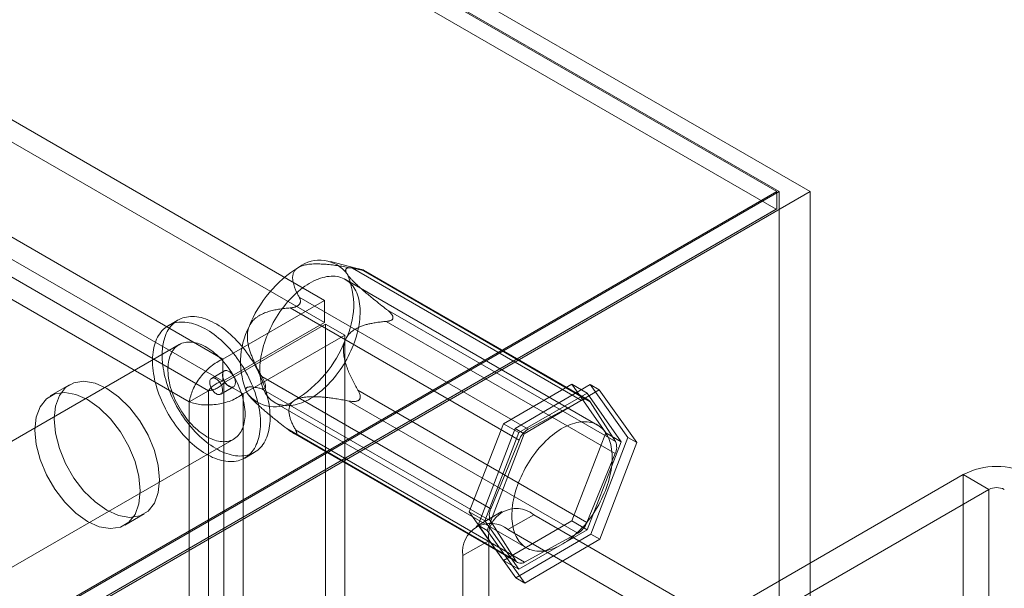
# Model space of a CAD drawing. Units: millimetres. Extents: x 63 to 4420, y 73 to 3183.
# Drawn here: x 4113 to 4194, y 2495 to 2542 of the extents above; entities that cross this region are included whole.
import ezdxf

# ---------------------------------------------------------------- set-up
doc = ezdxf.new("R2010")
doc.units = ezdxf.units.MM
doc.header["$LTSCALE"] = 2

msp = doc.modelspace()

# ---------------------------------------------------------------- linework, layer by layer
at = {"color": 7, "linetype": 'Continuous', "lineweight": 18}
for p, q in [((4177.831, 2527.902), (3753.567, 2772.824)), ((3753.567, 2771.355), (4175.285, 2527.902)), ((3753.567, 2771.232), (4175.073, 2527.902)), ((4175.029, 2526.458), (3753.611, 2769.737)), ((4137.769, 2518.939), (3791.083, 2719.077)), ((4137.769, 2517.102), (3791.083, 2717.24)), ((3782.704, 2714.24), (4129.39, 2514.102)), ((3782.704, 2712.402), (4129.39, 2512.265)), ((4128.192, 2511.487), (3782.629, 2710.976)), ((4126.601, 2510.568), (3781.038, 2710.058)), ((4175.073, 2527.902), (3937.061, 2390.5)), ((4175.285, 2527.902), (3937.167, 2390.439)), ((3938.44, 2389.704), (4177.831, 2527.902)), ((4175.073, 2527.902), (4175.073, 2526.483)), ((4175.285, 1793.015), (4175.285, 2527.902)), ((4177.831, 1793.015), (4177.831, 2527.902)), ((4175.073, 2526.483), (3937.061, 2389.081)), ((4175.029, 2526.458), (3938.29, 2389.791)), ((4175.073, 2526.483), (4175.029, 2526.458)), ((4140.887, 2521.464), (4138.25, 2522.15)), ((4158.974, 2510.683), (4140.089, 2521.585)), ((4140.809, 2521.484), (4159.695, 2510.582)), ((4140.909, 2521.436), (4140.968, 2521.428)), ((4159.546, 2510.727), (4141.009, 2521.428)), ((4160.285, 2508.658), (4139.496, 2520.659)), ((4137.769, 2518.939), (4129.39, 2514.102)), ((4135.682, 2519.208), (4154.567, 2508.306)), ((4137.769, 2517.102), (4137.769, 2518.939)), ((4153.819, 2507.412), (4134.934, 2518.314)), ((4135.654, 2518.561), (4135.715, 2518.634)), ((4161.773, 2507.291), (4142.888, 2518.193)), ((4125.679, 2517.309), (4124.883, 2516.849)), ((4137.769, 2517.102), (4129.39, 2512.265)), ((4142.86, 2517.198), (4161.745, 2506.296)), ((4143.417, 2517.549), (4143.415, 2517.468)), ((4129.465, 2512.135), (4137.844, 2516.972)), ((4137.844, 1847.174), (4137.844, 2516.972)), ((4137.844, 2516.972), (4139.435, 2516.054)), ((4131.056, 2511.217), (4139.435, 2516.054)), ((4139.435, 1846.255), (4139.435, 2516.054)), ((4125.783, 2515.291), (4104.57, 2503.044)), ((4129.39, 2512.265), (4129.39, 2514.102)), ((4129.514, 2513.114), (4128.453, 2512.502)), ((4132.605, 2512.647), (4151.49, 2501.745)), ((4116.738, 2511.974), (4115.147, 2511.056)), ((4126.601, 2510.568), (4128.192, 2511.487)), ((4128.192, 1842.985), (4128.192, 2511.487)), ((4129.203, 2511.203), (4130.264, 2511.815)), ((4129.465, 2512.135), (4131.056, 2511.217)), ((4129.465, 2512.135), (4129.465, 1842.337)), ((4151.463, 2500.749), (4132.577, 2511.651)), ((4132.907, 2511.8), (4132.909, 2511.881)), ((4159.416, 2500.628), (4140.531, 2511.53)), ((4152.528, 2508.763), (4158.162, 2512.015)), ((4153.487, 2508.372), (4159.671, 2511.994)), ((4160.414, 2511.565), (4154.229, 2507.943)), ((4158.162, 2512.015), (4160.979, 2508.007)), ((4158.162, 2512.015), (4159.435, 2511.28)), ((4159.671, 2511.994), (4162.802, 2507.642)), ((4159.671, 2511.994), (4160.414, 2511.565)), ((4163.545, 2507.213), (4160.414, 2511.565)), ((4131.056, 2511.217), (4131.056, 1841.418)), ((4131.733, 2510.86), (4131.895, 2510.695)), ((4139.783, 2510.636), (4158.668, 2499.734)), ((4140.671, 2510.787), (4140.609, 2510.714)), ((4159.435, 2511.28), (4153.801, 2508.028)), ((4154.567, 2508.306), (4158.974, 2510.683)), ((4162.252, 2507.272), (4159.435, 2511.28)), ((4126.601, 1842.066), (4126.601, 2510.568)), ((4133.646, 2510.526), (4154.435, 2498.525)), ((4159.695, 2510.582), (4161.773, 2507.291)), ((4134.656, 2508.361), (4153.541, 2497.459)), ((4154.261, 2497.357), (4135.376, 2508.259)), ((4149.711, 2501.503), (4152.528, 2508.763)), ((4150.433, 2500.398), (4153.487, 2508.372)), ((4152.528, 2508.763), (4153.801, 2508.028)), ((4153.487, 2508.372), (4154.229, 2507.943)), ((4109.07, 2495.25), (4130.283, 2507.496)), ((4135.152, 2508.014), (4153.689, 2497.313)), ((4135.415, 2507.913), (4135.357, 2507.921)), ((4153.801, 2508.028), (4150.984, 2500.768)), ((4154.229, 2507.943), (4151.175, 2499.97)), ((4151.49, 2501.745), (4153.819, 2507.412)), ((4160.979, 2508.007), (4158.162, 2500.747)), ((4162.802, 2507.642), (4159.749, 2499.668)), ((4160.979, 2508.007), (4162.252, 2507.272)), ((4162.802, 2507.642), (4163.545, 2507.213)), ((4159.435, 2500.012), (4162.252, 2507.272)), ((4160.491, 2499.24), (4163.545, 2507.213)), ((4131.183, 2505.937), (4131.978, 2506.396)), ((4161.745, 2506.296), (4159.416, 2500.628)), ((4170.406, 2492.996), (4190.453, 2504.568)), ((4190.453, 2453.126), (4190.453, 2504.568)), ((4192.574, 2503.344), (4190.453, 2504.568)), ((4172.528, 2491.771), (4192.574, 2503.344)), ((4192.574, 2503.344), (4192.574, 2451.901)), ((4121.297, 2500.403), (4122.888, 2501.322)), ((4152.528, 2497.495), (4149.711, 2501.503)), ((4149.711, 2501.503), (4150.984, 2500.768)), ((4152.402, 2501.519), (4150.281, 2500.295)), ((4155.027, 2501.259), (4152.905, 2500.035)), ((4180.907, 2486.319), (4155.027, 2501.259)), ((4150.433, 2500.398), (4151.175, 2499.97)), ((4153.564, 2496.046), (4150.433, 2500.398)), ((4150.984, 2500.768), (4153.801, 2496.76)), ((4153.541, 2497.459), (4151.463, 2500.749)), ((4158.162, 2500.747), (4152.528, 2497.495)), ((4158.162, 2500.747), (4159.435, 2500.012)), ((4151.175, 2499.97), (4154.306, 2495.618)), ((4178.785, 2485.095), (4152.905, 2500.035)), ((4159.749, 2499.668), (4153.564, 2496.046)), ((4153.801, 2496.76), (4159.435, 2500.012)), ((4158.668, 2499.734), (4154.261, 2497.357)), ((4154.306, 2495.618), (4160.491, 2499.24)), ((4159.749, 2499.668), (4160.491, 2499.24)), ((4149.193, 2497.891), (4151.314, 2499.116)), ((4151.314, 2499.116), (4151.314, 2483.193)), ((4149.193, 2497.891), (4149.193, 2481.969)), ((4152.528, 2497.495), (4153.801, 2496.76)), ((4153.564, 2496.046), (4154.306, 2495.618))]:
    msp.add_line(p, q, dxfattribs=at)
at = {"color": 7, "linetype": 'Continuous', "lineweight": 18, "flags": 128}
for points in [[(4132.955, 2511.185), (4132.869, 2511.325), (4132.79, 2511.473), (4132.718, 2511.63), (4132.655, 2511.794), (4132.599, 2511.967), (4132.551, 2512.146), (4132.511, 2512.333), (4132.48, 2512.526), (4132.457, 2512.725), (4132.442, 2512.93), (4132.435, 2513.14), (4132.437, 2513.356), (4132.447, 2513.575), (4132.465, 2513.799), (4132.491, 2514.027), (4132.526, 2514.257), (4132.569, 2514.491), (4132.62, 2514.726), (4132.679, 2514.964), (4132.746, 2515.202), (4132.82, 2515.442), (4132.902, 2515.681), (4132.992, 2515.921), (4133.088, 2516.159), (4133.192, 2516.397), (4133.303, 2516.633), (4133.42, 2516.867), (4133.543, 2517.099), (4133.672, 2517.327), (4133.808, 2517.552), (4133.949, 2517.773), (4134.095, 2517.989), (4134.246, 2518.201), (4134.402, 2518.407), (4134.562, 2518.608), (4134.726, 2518.803), (4134.894, 2518.991), (4135.065, 2519.173), (4135.24, 2519.347), (4135.417, 2519.513), (4135.596, 2519.672), (4135.778, 2519.823), (4135.961, 2519.965), (4136.145, 2520.098), (4136.33, 2520.222), (4136.515, 2520.337), (4136.701, 2520.442), (4136.886, 2520.537), (4137.071, 2520.623), (4137.255, 2520.698), (4137.437, 2520.764), (4137.618, 2520.818), (4137.796, 2520.862), (4137.972, 2520.896), (4138.145, 2520.919), (4138.315, 2520.931), (4138.482, 2520.932), (4138.645, 2520.923), (4138.803, 2520.903), (4138.957, 2520.872), (4139.106, 2520.831), (4139.25, 2520.779), (4139.389, 2520.716), (4139.522, 2520.644), (4139.649, 2520.561), (4139.77, 2520.468), (4139.885, 2520.365), (4139.992, 2520.253), (4140.093, 2520.131), (4140.187, 2520), (4140.274, 2519.861), (4140.353, 2519.712), (4140.424, 2519.556), (4140.488, 2519.391), (4140.543, 2519.219), (4140.591, 2519.039), (4140.631, 2518.853), (4140.662, 2518.66), (4140.686, 2518.46), (4140.701, 2518.255), (4140.707, 2518.045), (4140.706, 2517.83), (4140.696, 2517.61), (4140.677, 2517.386), (4140.651, 2517.159), (4140.616, 2516.928), (4140.573, 2516.695), (4140.522, 2516.459), (4140.463, 2516.222), (4140.397, 2515.983), (4140.322, 2515.744), (4140.24, 2515.504), (4140.151, 2515.265), (4140.054, 2515.026), (4139.95, 2514.788), (4139.84, 2514.552), (4139.723, 2514.318), (4139.599, 2514.087), (4139.47, 2513.859), (4139.335, 2513.634), (4139.194, 2513.413), (4139.048, 2513.196), (4138.897, 2512.984), (4138.741, 2512.778), (4138.58, 2512.577), (4138.416, 2512.383), (4138.248, 2512.194), (4138.077, 2512.013), (4137.903, 2511.839), (4137.726, 2511.672), (4137.546, 2511.513), (4137.365, 2511.363), (4137.182, 2511.221), (4136.998, 2511.088), (4136.813, 2510.963), (4136.627, 2510.849), (4136.442, 2510.743), (4136.256, 2510.648), (4136.071, 2510.562), (4135.888, 2510.487), (4135.705, 2510.422), (4135.525, 2510.367), (4135.346, 2510.323), (4135.17, 2510.289), (4134.997, 2510.267), (4134.827, 2510.254), (4134.66, 2510.253), (4134.498, 2510.262), (4134.339, 2510.282), (4134.185, 2510.313), (4134.036, 2510.355), (4133.892, 2510.407), (4133.753, 2510.469), (4133.62, 2510.542), (4133.493, 2510.625), (4133.372, 2510.718), (4133.258, 2510.82), (4133.15, 2510.933), (4133.049, 2511.054), (4132.955, 2511.185)], [(4130.42, 2514.359), (4130.258, 2514.566), (4130.092, 2514.766), (4129.923, 2514.961), (4129.75, 2515.149), (4129.574, 2515.331), (4129.395, 2515.505), (4129.214, 2515.672), (4129.03, 2515.831), (4128.845, 2515.982), (4128.658, 2516.125), (4128.471, 2516.26), (4128.282, 2516.386), (4128.093, 2516.502), (4127.904, 2516.61), (4127.715, 2516.708), (4127.527, 2516.796), (4127.339, 2516.875), (4127.153, 2516.944), (4126.969, 2517.003), (4126.786, 2517.052), (4126.606, 2517.09), (4126.428, 2517.119), (4126.253, 2517.137), (4126.081, 2517.144), (4125.913, 2517.142), (4125.749, 2517.128), (4125.588, 2517.105), (4125.433, 2517.071), (4125.281, 2517.027), (4125.135, 2516.973), (4124.994, 2516.909), (4124.859, 2516.835), (4124.729, 2516.751), (4124.605, 2516.658), (4124.487, 2516.555), (4124.376, 2516.442), (4124.271, 2516.321), (4124.174, 2516.191), (4124.083, 2516.052), (4123.999, 2515.904), (4123.922, 2515.749), (4123.853, 2515.586), (4123.791, 2515.415), (4123.737, 2515.237), (4123.691, 2515.051), (4123.653, 2514.86), (4123.622, 2514.662), (4123.6, 2514.458), (4123.585, 2514.249), (4123.579, 2514.034), (4123.58, 2513.815), (4123.589, 2513.592), (4123.607, 2513.364), (4123.632, 2513.133), (4123.666, 2512.899), (4123.707, 2512.662), (4123.756, 2512.423), (4123.813, 2512.182), (4123.877, 2511.939), (4123.949, 2511.696), (4124.028, 2511.452), (4124.115, 2511.207), (4124.208, 2510.964), (4124.309, 2510.721), (4124.416, 2510.479), (4124.529, 2510.239), (4124.649, 2510.001), (4124.775, 2509.765), (4124.907, 2509.532), (4125.045, 2509.303), (4125.188, 2509.078), (4125.336, 2508.856), (4125.489, 2508.639), (4125.646, 2508.428), (4125.808, 2508.221), (4125.974, 2508.02), (4126.143, 2507.826), (4126.316, 2507.638), (4126.492, 2507.456), (4126.671, 2507.282), (4126.852, 2507.115), (4127.036, 2506.955), (4127.221, 2506.804), (4127.407, 2506.661), (4127.595, 2506.527), (4127.784, 2506.401), (4127.973, 2506.284), (4128.162, 2506.177), (4128.351, 2506.079), (4128.539, 2505.99), (4128.726, 2505.912), (4128.912, 2505.843), (4129.097, 2505.784), (4129.28, 2505.735), (4129.46, 2505.696), (4129.638, 2505.668), (4129.813, 2505.65), (4129.984, 2505.642), (4130.153, 2505.645), (4130.317, 2505.658), (4130.477, 2505.682), (4130.633, 2505.715), (4130.784, 2505.759), (4130.931, 2505.813), (4131.072, 2505.877), (4131.207, 2505.952), (4131.337, 2506.035), (4131.461, 2506.129), (4131.578, 2506.232), (4131.69, 2506.344), (4131.794, 2506.466), (4131.892, 2506.596), (4131.983, 2506.735), (4132.067, 2506.882), (4132.144, 2507.038), (4132.213, 2507.201), (4132.274, 2507.372), (4132.328, 2507.55), (4132.375, 2507.735), (4132.413, 2507.927), (4132.444, 2508.125), (4132.466, 2508.329), (4132.481, 2508.538), (4132.487, 2508.752), (4132.486, 2508.972), (4132.476, 2509.195), (4132.459, 2509.423), (4132.433, 2509.654), (4132.4, 2509.888), (4132.359, 2510.125), (4132.31, 2510.364), (4132.253, 2510.605), (4132.189, 2510.848), (4132.117, 2511.091), (4132.037, 2511.335), (4131.951, 2511.579), (4131.858, 2511.823), (4131.757, 2512.066), (4131.65, 2512.308), (4131.536, 2512.548), (4131.416, 2512.786), (4131.29, 2513.022), (4131.159, 2513.254), (4131.021, 2513.484), (4130.878, 2513.709), (4130.73, 2513.93), (4130.577, 2514.147), (4130.42, 2514.359)], [(4131.215, 2514.818), (4131.053, 2515.025), (4130.888, 2515.225), (4130.718, 2515.42), (4130.545, 2515.608), (4130.369, 2515.79), (4130.19, 2515.964), (4130.009, 2516.131), (4129.826, 2516.29), (4129.641, 2516.442), (4129.454, 2516.585), (4129.266, 2516.719), (4129.078, 2516.845), (4128.889, 2516.962), (4128.7, 2517.069), (4128.511, 2517.167), (4128.322, 2517.256), (4128.135, 2517.334), (4127.949, 2517.403), (4127.764, 2517.462), (4127.582, 2517.511), (4127.401, 2517.55), (4127.223, 2517.578), (4127.049, 2517.596), (4126.877, 2517.603), (4126.709, 2517.601), (4126.544, 2517.588), (4126.384, 2517.564), (4126.228, 2517.531), (4126.077, 2517.487), (4125.931, 2517.433), (4125.79, 2517.368), (4125.654, 2517.294), (4125.524, 2517.21), (4125.401, 2517.117), (4125.283, 2517.014), (4125.172, 2516.902), (4125.067, 2516.78), (4124.969, 2516.65), (4124.878, 2516.511), (4124.794, 2516.364), (4124.718, 2516.208), (4124.649, 2516.045), (4124.587, 2515.874), (4124.533, 2515.696), (4124.487, 2515.511), (4124.448, 2515.319), (4124.418, 2515.121), (4124.395, 2514.917), (4124.381, 2514.708), (4124.374, 2514.494), (4124.375, 2514.274), (4124.385, 2514.051), (4124.402, 2513.823), (4124.428, 2513.592), (4124.461, 2513.358), (4124.503, 2513.121), (4124.552, 2512.882), (4124.608, 2512.641), (4124.673, 2512.398), (4124.745, 2512.155), (4124.824, 2511.911), (4124.91, 2511.667), (4125.004, 2511.423), (4125.104, 2511.18), (4125.211, 2510.938), (4125.325, 2510.698), (4125.445, 2510.46), (4125.571, 2510.224), (4125.703, 2509.992), (4125.84, 2509.762), (4125.983, 2509.537), (4126.131, 2509.315), (4126.284, 2509.099), (4126.442, 2508.887), (4126.603, 2508.68), (4126.769, 2508.48), (4126.939, 2508.285), (4127.112, 2508.097), (4127.288, 2507.915), (4127.466, 2507.741), (4127.648, 2507.574), (4127.831, 2507.415), (4128.016, 2507.263), (4128.203, 2507.12), (4128.391, 2506.986), (4128.579, 2506.86), (4128.768, 2506.744), (4128.957, 2506.636), (4129.146, 2506.538), (4129.334, 2506.45), (4129.522, 2506.371), (4129.708, 2506.302), (4129.892, 2506.243), (4130.075, 2506.194), (4130.255, 2506.156), (4130.433, 2506.127), (4130.608, 2506.109), (4130.78, 2506.102), (4130.948, 2506.104), (4131.113, 2506.117), (4131.273, 2506.141), (4131.429, 2506.175), (4131.58, 2506.218), (4131.726, 2506.273), (4131.867, 2506.337), (4132.003, 2506.411), (4132.132, 2506.495), (4132.256, 2506.588), (4132.374, 2506.691), (4132.485, 2506.804), (4132.59, 2506.925), (4132.688, 2507.055), (4132.779, 2507.194), (4132.863, 2507.342), (4132.939, 2507.497), (4133.008, 2507.66), (4133.07, 2507.831), (4133.124, 2508.009), (4133.17, 2508.194), (4133.208, 2508.386), (4133.239, 2508.584), (4133.262, 2508.788), (4133.276, 2508.997), (4133.283, 2509.212), (4133.281, 2509.431), (4133.272, 2509.654), (4133.254, 2509.882), (4133.229, 2510.113), (4133.195, 2510.347), (4133.154, 2510.584), (4133.105, 2510.823), (4133.048, 2511.064), (4132.984, 2511.307), (4132.912, 2511.55), (4132.833, 2511.794), (4132.746, 2512.039), (4132.653, 2512.282), (4132.553, 2512.525), (4132.446, 2512.767), (4132.332, 2513.007), (4132.212, 2513.245), (4132.086, 2513.481), (4131.954, 2513.714), (4131.817, 2513.943), (4131.674, 2514.168), (4131.526, 2514.39), (4131.373, 2514.606), (4131.215, 2514.818)], [(4129.738, 2513.512), (4129.601, 2513.686), (4129.459, 2513.854), (4129.315, 2514.016), (4129.167, 2514.172), (4129.016, 2514.32), (4128.863, 2514.462), (4128.707, 2514.595), (4128.55, 2514.72), (4128.392, 2514.837), (4128.233, 2514.945), (4128.073, 2515.045), (4127.913, 2515.134), (4127.753, 2515.215), (4127.594, 2515.286), (4127.436, 2515.347), (4127.28, 2515.398), (4127.126, 2515.439), (4126.974, 2515.47), (4126.824, 2515.49), (4126.678, 2515.5), (4126.535, 2515.5), (4126.396, 2515.489), (4126.261, 2515.468), (4126.13, 2515.437), (4126.004, 2515.395), (4125.884, 2515.344), (4125.769, 2515.282), (4125.659, 2515.211), (4125.556, 2515.13), (4125.459, 2515.039), (4125.368, 2514.939), (4125.284, 2514.831), (4125.207, 2514.713), (4125.137, 2514.588), (4125.074, 2514.454), (4125.019, 2514.312), (4124.972, 2514.163), (4124.932, 2514.007), (4124.9, 2513.845), (4124.876, 2513.676), (4124.86, 2513.502), (4124.852, 2513.322), (4124.852, 2513.137), (4124.86, 2512.948), (4124.876, 2512.755), (4124.9, 2512.559), (4124.932, 2512.359), (4124.972, 2512.157), (4125.019, 2511.954), (4125.074, 2511.748), (4125.137, 2511.542), (4125.207, 2511.336), (4125.284, 2511.13), (4125.368, 2510.924), (4125.459, 2510.719), (4125.556, 2510.517), (4125.659, 2510.316), (4125.769, 2510.118), (4125.884, 2509.924), (4126.005, 2509.733), (4126.131, 2509.546), (4126.261, 2509.364), (4126.396, 2509.187), (4126.535, 2509.016), (4126.678, 2508.851), (4126.825, 2508.692), (4126.974, 2508.54), (4127.126, 2508.395), (4127.281, 2508.257), (4127.437, 2508.128), (4127.595, 2508.007), (4127.754, 2507.894), (4127.913, 2507.791), (4128.073, 2507.696), (4128.233, 2507.611), (4128.392, 2507.535), (4128.551, 2507.469), (4128.708, 2507.413), (4128.863, 2507.367), (4129.016, 2507.331), (4129.167, 2507.305), (4129.315, 2507.29), (4129.46, 2507.285), (4129.601, 2507.291), (4129.738, 2507.307), (4129.871, 2507.333), (4129.999, 2507.369), (4130.122, 2507.416), (4130.24, 2507.473), (4130.353, 2507.539), (4130.459, 2507.615), (4130.559, 2507.701), (4130.653, 2507.796), (4130.741, 2507.901), (4130.821, 2508.014), (4130.895, 2508.135), (4130.961, 2508.265), (4131.02, 2508.403), (4131.071, 2508.548), (4131.115, 2508.701), (4131.151, 2508.86), (4131.179, 2509.025), (4131.199, 2509.197), (4131.211, 2509.374), (4131.215, 2509.557), (4131.211, 2509.744), (4131.199, 2509.935), (4131.179, 2510.129), (4131.151, 2510.327), (4131.115, 2510.528), (4131.071, 2510.731), (4131.02, 2510.936), (4130.961, 2511.141), (4130.895, 2511.348), (4130.821, 2511.554), (4130.741, 2511.76), (4130.653, 2511.965), (4130.559, 2512.169), (4130.459, 2512.371), (4130.352, 2512.57), (4130.24, 2512.766), (4130.122, 2512.959), (4129.999, 2513.148), (4129.871, 2513.332), (4129.738, 2513.512)], [(4129.605, 2512.112), (4129.552, 2512.187), (4129.504, 2512.266), (4129.462, 2512.348), (4129.427, 2512.431), (4129.398, 2512.516), (4129.377, 2512.599), (4129.364, 2512.681), (4129.359, 2512.759), (4129.362, 2512.833), (4129.372, 2512.901), (4129.391, 2512.962), (4129.417, 2513.016), (4129.45, 2513.062), (4129.49, 2513.099), (4129.536, 2513.126), (4129.587, 2513.143), (4129.643, 2513.149), (4129.703, 2513.146), (4129.765, 2513.132), (4129.83, 2513.108), (4129.895, 2513.074), (4129.96, 2513.031), (4130.024, 2512.979), (4130.086, 2512.92), (4130.145, 2512.853), (4130.2, 2512.781), (4130.251, 2512.704), (4130.296, 2512.623), (4130.334, 2512.54), (4130.366, 2512.456), (4130.391, 2512.372), (4130.408, 2512.29), (4130.418, 2512.21), (4130.419, 2512.133), (4130.412, 2512.062), (4130.398, 2511.997), (4130.375, 2511.939), (4130.345, 2511.889), (4130.309, 2511.848), (4130.266, 2511.816), (4130.217, 2511.794), (4130.163, 2511.782), (4130.105, 2511.781), (4130.044, 2511.79), (4129.981, 2511.809), (4129.916, 2511.838), (4129.851, 2511.876), (4129.786, 2511.924), (4129.723, 2511.979), (4129.662, 2512.042), (4129.605, 2512.112)], [(4124.161, 2504.138), (4124.052, 2503.083), (4123.731, 2502.207), (4123.213, 2501.554), (4122.524, 2501.157), (4121.7, 2501.034), (4120.78, 2501.194), (4119.813, 2501.626), (4118.845, 2502.311), (4117.926, 2503.213), (4117.101, 2504.287), (4116.413, 2505.48), (4115.895, 2506.731), (4115.573, 2507.978), (4115.464, 2509.158), (4115.573, 2510.213), (4115.895, 2511.089), (4116.413, 2511.742), (4117.101, 2512.139), (4117.926, 2512.262), (4118.845, 2512.102), (4119.813, 2511.67), (4120.78, 2510.985), (4121.7, 2510.083), (4122.524, 2509.009), (4123.213, 2507.816), (4123.731, 2506.565), (4124.052, 2505.318), (4124.161, 2504.138)], [(4129.113, 2512.206), (4129.165, 2512.131), (4129.213, 2512.052), (4129.255, 2511.97), (4129.291, 2511.886), (4129.319, 2511.802), (4129.34, 2511.718), (4129.353, 2511.637), (4129.359, 2511.559), (4129.356, 2511.485), (4129.345, 2511.417), (4129.327, 2511.355), (4129.3, 2511.301), (4129.267, 2511.255), (4129.227, 2511.219), (4129.181, 2511.192), (4129.13, 2511.175), (4129.074, 2511.168), (4129.014, 2511.172), (4128.952, 2511.186), (4128.888, 2511.21), (4128.823, 2511.244), (4128.757, 2511.287), (4128.693, 2511.338), (4128.631, 2511.398), (4128.572, 2511.464), (4128.517, 2511.536), (4128.467, 2511.613), (4128.422, 2511.694), (4128.383, 2511.777), (4128.351, 2511.861), (4128.326, 2511.945), (4128.309, 2512.028), (4128.3, 2512.108), (4128.299, 2512.184), (4128.305, 2512.255), (4128.32, 2512.32), (4128.342, 2512.378), (4128.372, 2512.428), (4128.409, 2512.469), (4128.452, 2512.501), (4128.5, 2512.523), (4128.554, 2512.535), (4128.612, 2512.537), (4128.673, 2512.528), (4128.737, 2512.509), (4128.802, 2512.48), (4128.867, 2512.441), (4128.932, 2512.394), (4128.995, 2512.338), (4129.055, 2512.275), (4129.113, 2512.206)], [(4113.873, 2508.24), (4113.982, 2509.294), (4114.304, 2510.17), (4114.822, 2510.823), (4115.51, 2511.221), (4116.335, 2511.343), (4117.254, 2511.184), (4118.222, 2510.751), (4119.189, 2510.067), (4120.109, 2509.165), (4120.933, 2508.09), (4121.622, 2506.898), (4122.14, 2505.647), (4122.461, 2504.399), (4122.57, 2503.219), (4122.461, 2502.165), (4122.14, 2501.289), (4121.622, 2500.636), (4120.933, 2500.238), (4120.109, 2500.116), (4119.189, 2500.275), (4118.222, 2500.708), (4117.254, 2501.392), (4116.335, 2502.294), (4115.51, 2503.369), (4114.822, 2504.561), (4114.304, 2505.813), (4113.982, 2507.06), (4113.873, 2508.24)], [(4153.744, 2499.184), (4153.658, 2499.324), (4153.579, 2499.472), (4153.507, 2499.629), (4153.444, 2499.793), (4153.388, 2499.965), (4153.34, 2500.145), (4153.3, 2500.331), (4153.269, 2500.525), (4153.246, 2500.724), (4153.231, 2500.929), (4153.224, 2501.139), (4153.226, 2501.354), (4153.236, 2501.574), (4153.254, 2501.798), (4153.28, 2502.026), (4153.315, 2502.256), (4153.358, 2502.49), (4153.409, 2502.725), (4153.468, 2502.962), (4153.535, 2503.201), (4153.609, 2503.44), (4153.691, 2503.68), (4153.781, 2503.919), (4153.877, 2504.158), (4153.981, 2504.396), (4154.091, 2504.632), (4154.208, 2504.866), (4154.332, 2505.097), (4154.461, 2505.326), (4154.597, 2505.551), (4154.738, 2505.771), (4154.884, 2505.988), (4155.035, 2506.2), (4155.191, 2506.406), (4155.351, 2506.607), (4155.515, 2506.802), (4155.683, 2506.99), (4155.854, 2507.171), (4156.029, 2507.346), (4156.206, 2507.512), (4156.385, 2507.671), (4156.567, 2507.821), (4156.749, 2507.963), (4156.934, 2508.097), (4157.119, 2508.221), (4157.304, 2508.336), (4157.49, 2508.441), (4157.675, 2508.536), (4157.86, 2508.622), (4158.044, 2508.697), (4158.226, 2508.762), (4158.407, 2508.817), (4158.585, 2508.861), (4158.761, 2508.895), (4158.934, 2508.918), (4159.104, 2508.93), (4159.271, 2508.931), (4159.434, 2508.922), (4159.592, 2508.902), (4159.746, 2508.871), (4159.895, 2508.83), (4160.039, 2508.778), (4160.178, 2508.715), (4160.311, 2508.643), (4160.438, 2508.56), (4160.559, 2508.467), (4160.674, 2508.364), (4160.781, 2508.252), (4160.882, 2508.13), (4160.976, 2507.999), (4161.062, 2507.859), (4161.141, 2507.711), (4161.213, 2507.554), (4161.277, 2507.39), (4161.332, 2507.218), (4161.38, 2507.038), (4161.42, 2506.852), (4161.451, 2506.659), (4161.475, 2506.459), (4161.49, 2506.254), (4161.496, 2506.044), (4161.495, 2505.829), (4161.485, 2505.609), (4161.466, 2505.385), (4161.44, 2505.157), (4161.405, 2504.927), (4161.362, 2504.693), (4161.311, 2504.458), (4161.252, 2504.221), (4161.185, 2503.982), (4161.111, 2503.743), (4161.029, 2503.503), (4160.94, 2503.264), (4160.843, 2503.025), (4160.739, 2502.787), (4160.629, 2502.551), (4160.512, 2502.317), (4160.388, 2502.086), (4160.259, 2501.857), (4160.124, 2501.632), (4159.983, 2501.412), (4159.837, 2501.195), (4159.685, 2500.983), (4159.53, 2500.777), (4159.369, 2500.576), (4159.205, 2500.381), (4159.037, 2500.193), (4158.866, 2500.012), (4158.692, 2499.838), (4158.514, 2499.671), (4158.335, 2499.512), (4158.154, 2499.362), (4157.971, 2499.22), (4157.787, 2499.086), (4157.602, 2498.962), (4157.416, 2498.847), (4157.23, 2498.742), (4157.045, 2498.647), (4156.86, 2498.561), (4156.677, 2498.486), (4156.494, 2498.421), (4156.314, 2498.366), (4156.135, 2498.322), (4155.959, 2498.288), (4155.786, 2498.265), (4155.616, 2498.253), (4155.449, 2498.252), (4155.287, 2498.261), (4155.128, 2498.281), (4154.974, 2498.312), (4154.825, 2498.353), (4154.681, 2498.405), (4154.542, 2498.468), (4154.409, 2498.541), (4154.282, 2498.623), (4154.161, 2498.716), (4154.047, 2498.819), (4153.939, 2498.931), (4153.838, 2499.053), (4153.744, 2499.184)]]:
    msp.add_lwpolyline(points, dxfattribs=at)
at = {"color": 7, "linetype": 'Continuous', "lineweight": 18}
for centre, radius, start, end in [((4137.369, 2519.443), 2.813, 36.62978, 127.33177), ((4140.827, 2513.175), 9.949, 121.26624, 158.86056), ((4133.873, 2518.543), 6.305, 332.6586, 24.14039), ((4137.148, 2513.867), 6.305, 152.6586, 204.14039), ((4130.194, 2519.235), 9.949, 301.26624, 338.86056), ((4133.652, 2512.967), 2.813, 216.62978, 307.33177), ((4159.284, 2510.273), 0.514, 36.92597, 127.03559), ((4155.502, 2506.763), 1.804, 121.20948, 158.91733), ((4160.727, 2506.822), 1.146, 332.65047, 24.14851), ((4193.21, 2499.26), 5.982, 62.54603, 117.45397), ((4193.21, 2502.115), 1.383, 62.60967, 117.39033), ((4153.583, 2499.473), 2.297, 51.04993, 188.96082), ((4152.508, 2501.218), 1.146, 152.65047, 204.14851), ((4151.462, 2498.249), 2.297, 51.05044, 188.96031), ((4157.733, 2501.277), 1.804, 301.20948, 338.91733), ((4153.952, 2497.767), 0.514, 216.92597, 307.03559)]:
    msp.add_arc(centre, radius, start, end, dxfattribs=at)
for points, knots in [([(4135.682, 2519.208), (4135.633, 2519.298), (4135.535, 2519.478), (4135.405, 2519.75), (4135.303, 2520.004), (4135.224, 2520.237), (4135.17, 2520.45), (4135.139, 2520.664), (4135.135, 2520.851), (4135.154, 2521.011), (4135.187, 2521.143), (4135.237, 2521.265), (4135.304, 2521.375), (4135.384, 2521.474), (4135.475, 2521.557), (4135.569, 2521.626), (4135.632, 2521.662), (4135.664, 2521.68)], [0, 0, 0, 0, 0.108378, 0.216773, 0.325118, 0.40817, 0.491357, 0.574415, 0.657291, 0.709112, 0.760983, 0.812729, 0.855386, 0.898135, 0.94072, 0.970361, 1, 1, 1, 1]), ([(4135.664, 2521.68), (4135.703, 2521.699), (4135.782, 2521.739), (4135.926, 2521.793), (4136.093, 2521.842), (4136.283, 2521.882), (4136.496, 2521.913), (4136.731, 2521.934), (4136.987, 2521.945), (4137.244, 2521.944), (4137.591, 2521.933), (4138.028, 2521.902), (4138.551, 2521.844), (4139.069, 2521.77), (4139.582, 2521.683), (4139.92, 2521.618), (4140.089, 2521.585)], [0, 0, 0, 0, 0.035051, 0.070107, 0.114425, 0.158919, 0.203321, 0.258777, 0.314411, 0.370153, 0.425757, 0.540262, 0.654987, 0.770013, 0.885149, 1, 1, 1, 1]), ([(4140.809, 2521.484), (4140.693, 2521.512), (4140.518, 2521.554), (4140.299, 2521.594), (4140.141, 2521.617), (4139.991, 2521.632), (4139.852, 2521.635), (4139.727, 2521.624), (4139.624, 2521.595), (4139.561, 2521.553), (4139.528, 2521.507), (4139.512, 2521.462), (4139.509, 2521.407), (4139.521, 2521.338), (4139.548, 2521.265), (4139.584, 2521.192), (4139.612, 2521.145), (4139.627, 2521.121)], [0, 0, 0, 0, 0.16237, 0.24372, 0.325138, 0.407607, 0.49023, 0.573562, 0.657307, 0.734489, 0.773618, 0.812738, 0.855396, 0.898145, 0.94073, 0.970366, 1, 1, 1, 1]), ([(4140.089, 2521.585), (4140.141, 2521.575), (4140.245, 2521.555), (4140.404, 2521.525), (4140.54, 2521.5), (4140.652, 2521.48), (4140.731, 2521.465), (4140.801, 2521.453), (4140.86, 2521.444), (4140.893, 2521.438), (4140.909, 2521.436)], [0, 0, 0, 0, 0.188423, 0.376967, 0.564735, 0.667297, 0.769724, 0.848689, 0.927516, 1, 1, 1, 1]), ([(4140.968, 2521.428), (4140.978, 2521.427), (4140.998, 2521.424), (4141.012, 2521.424), (4141.013, 2521.427), (4140.998, 2521.433), (4140.967, 2521.443), (4140.908, 2521.459), (4140.849, 2521.474), (4140.809, 2521.484)], [0, 0, 0, 0, 0.082186, 0.167761, 0.283383, 0.402092, 0.548876, 0.697188, 1, 1, 1, 1]), ([(4139.627, 2521.121), (4139.646, 2521.092), (4139.684, 2521.034), (4139.755, 2520.94), (4139.834, 2520.845), (4139.919, 2520.747), (4140.012, 2520.646), (4140.115, 2520.539), (4140.247, 2520.408), (4140.41, 2520.251), (4140.615, 2520.062), (4140.841, 2519.86), (4141.087, 2519.647), (4141.337, 2519.435), (4141.59, 2519.225), (4141.933, 2518.946), (4142.365, 2518.6), (4142.713, 2518.329), (4142.888, 2518.193)], [0, 0, 0, 0, 0.034854, 0.07012, 0.102964, 0.135814, 0.169595, 0.203382, 0.241099, 0.298328, 0.355581, 0.425833, 0.496572, 0.567502, 0.638844, 0.710276, 0.854985, 1, 1, 1, 1]), ([(4135.715, 2518.634), (4135.726, 2518.653), (4135.749, 2518.691), (4135.772, 2518.755), (4135.785, 2518.825), (4135.786, 2518.903), (4135.774, 2518.982), (4135.743, 2519.088), (4135.707, 2519.16), (4135.682, 2519.208)], [0, 0, 0, 0, 0.082185, 0.16776, 0.283381, 0.402089, 0.549563, 0.69719, 1, 1, 1, 1]), ([(4131.548, 2516.763), (4131.569, 2516.812), (4131.612, 2516.908), (4131.698, 2517.054), (4131.804, 2517.2), (4131.93, 2517.34), (4132.078, 2517.474), (4132.247, 2517.6), (4132.436, 2517.716), (4132.631, 2517.815), (4132.898, 2517.93), (4133.242, 2518.048), (4133.662, 2518.153), (4134.085, 2518.228), (4134.509, 2518.281), (4134.792, 2518.303), (4134.934, 2518.314)], [0, 0, 0, 0, 0.035051, 0.070108, 0.114426, 0.15892, 0.203322, 0.258779, 0.314413, 0.370155, 0.425759, 0.540264, 0.654988, 0.770014, 0.88515, 1, 1, 1, 1]), ([(4134.934, 2518.314), (4134.978, 2518.318), (4135.065, 2518.326), (4135.2, 2518.348), (4135.318, 2518.378), (4135.416, 2518.413), (4135.487, 2518.444), (4135.551, 2518.48), (4135.606, 2518.518), (4135.638, 2518.547), (4135.654, 2518.561)], [0, 0, 0, 0, 0.188422, 0.376964, 0.56473, 0.667293, 0.76972, 0.848686, 0.927513, 1, 1, 1, 1]), ([(4142.888, 2518.193), (4142.95, 2518.143), (4143.044, 2518.068), (4143.163, 2517.956), (4143.239, 2517.874), (4143.303, 2517.796), (4143.348, 2517.729), (4143.383, 2517.665), (4143.407, 2517.606), (4143.414, 2517.567), (4143.417, 2517.549)], [0, 0, 0, 0, 0.280052, 0.42187, 0.564659, 0.666543, 0.769671, 0.847729, 0.927486, 1, 1, 1, 1]), ([(4142.86, 2517.198), (4142.726, 2517.187), (4142.46, 2517.165), (4142.06, 2517.115), (4141.692, 2517.051), (4141.356, 2516.977), (4141.053, 2516.893), (4140.753, 2516.787), (4140.496, 2516.671), (4140.281, 2516.552), (4140.108, 2516.437), (4139.952, 2516.313), (4139.815, 2516.18), (4139.696, 2516.04), (4139.601, 2515.902), (4139.527, 2515.77), (4139.491, 2515.688), (4139.474, 2515.647)], [0, 0, 0, 0, 0.108378, 0.216774, 0.32512, 0.408172, 0.491359, 0.574417, 0.657294, 0.709115, 0.760985, 0.812731, 0.855389, 0.898137, 0.940722, 0.970362, 1, 1, 1, 1]), ([(4143.415, 2517.468), (4143.41, 2517.45), (4143.4, 2517.414), (4143.365, 2517.365), (4143.315, 2517.32), (4143.245, 2517.279), (4143.161, 2517.248), (4143.032, 2517.215), (4142.929, 2517.205), (4142.86, 2517.198)], [0, 0, 0, 0, 0.082185, 0.16776, 0.283381, 0.402089, 0.549563, 0.69719, 1, 1, 1, 1]), ([(4132.605, 2512.647), (4132.53, 2512.778), (4132.38, 2513.04), (4132.167, 2513.445), (4131.982, 2513.827), (4131.825, 2514.186), (4131.694, 2514.521), (4131.579, 2514.866), (4131.498, 2515.178), (4131.444, 2515.451), (4131.414, 2515.684), (4131.4, 2515.906), (4131.404, 2516.117), (4131.423, 2516.313), (4131.457, 2516.487), (4131.499, 2516.637), (4131.531, 2516.721), (4131.548, 2516.763)], [0, 0, 0, 0, 0.108378, 0.216774, 0.32512, 0.408172, 0.491359, 0.574417, 0.657294, 0.709115, 0.760985, 0.812731, 0.855389, 0.898137, 0.940722, 0.970362, 1, 1, 1, 1]), ([(4139.474, 2515.647), (4139.455, 2515.597), (4139.417, 2515.497), (4139.373, 2515.327), (4139.342, 2515.139), (4139.327, 2514.934), (4139.329, 2514.713), (4139.349, 2514.477), (4139.389, 2514.23), (4139.443, 2513.987), (4139.531, 2513.667), (4139.665, 2513.274), (4139.854, 2512.817), (4140.065, 2512.375), (4140.292, 2511.947), (4140.452, 2511.669), (4140.531, 2511.53)], [0, 0, 0, 0, 0.035051, 0.070108, 0.114426, 0.15892, 0.203322, 0.258779, 0.314413, 0.370155, 0.425759, 0.540264, 0.654988, 0.770014, 0.88515, 1, 1, 1, 1]), ([(4132.909, 2511.881), (4132.907, 2511.903), (4132.903, 2511.947), (4132.885, 2512.027), (4132.859, 2512.116), (4132.821, 2512.218), (4132.775, 2512.325), (4132.703, 2512.474), (4132.645, 2512.577), (4132.605, 2512.647)], [0, 0, 0, 0, 0.082185, 0.16776, 0.283381, 0.402089, 0.549563, 0.69719, 1, 1, 1, 1]), ([(4131.395, 2511.289), (4131.378, 2511.316), (4131.344, 2511.372), (4131.311, 2511.444), (4131.29, 2511.507), (4131.279, 2511.561), (4131.278, 2511.608), (4131.288, 2511.658), (4131.314, 2511.705), (4131.362, 2511.744), (4131.423, 2511.772), (4131.503, 2511.791), (4131.6, 2511.801), (4131.717, 2511.801), (4131.865, 2511.79), (4132.048, 2511.765), (4132.291, 2511.72), (4132.473, 2511.676), (4132.577, 2511.651)], [0, 0, 0, 0, 0.034854, 0.07012, 0.102963, 0.135814, 0.169594, 0.203382, 0.258578, 0.313802, 0.36981, 0.425831, 0.49657, 0.567642, 0.638842, 0.746817, 0.854986, 1, 1, 1, 1]), ([(4132.577, 2511.651), (4132.615, 2511.643), (4132.673, 2511.632), (4132.745, 2511.634), (4132.792, 2511.644), (4132.831, 2511.662), (4132.86, 2511.686), (4132.882, 2511.718), (4132.899, 2511.754), (4132.904, 2511.785), (4132.907, 2511.8)], [0, 0, 0, 0, 0.280052, 0.42187, 0.564659, 0.666543, 0.769671, 0.847729, 0.927486, 1, 1, 1, 1]), ([(4140.531, 2511.53), (4140.555, 2511.487), (4140.604, 2511.401), (4140.663, 2511.266), (4140.7, 2511.147), (4140.718, 2511.046), (4140.722, 2510.971), (4140.715, 2510.902), (4140.699, 2510.842), (4140.68, 2510.805), (4140.671, 2510.787)], [0, 0, 0, 0, 0.188422, 0.376964, 0.56473, 0.667293, 0.76972, 0.848686, 0.927513, 1, 1, 1, 1]), ([(4134.656, 2508.361), (4134.461, 2508.513), (4134.168, 2508.741), (4133.778, 2509.052), (4133.486, 2509.289), (4133.193, 2509.53), (4132.9, 2509.776), (4132.61, 2510.027), (4132.332, 2510.275), (4132.112, 2510.481), (4131.949, 2510.64), (4131.838, 2510.753), (4131.741, 2510.856), (4131.655, 2510.951), (4131.574, 2511.045), (4131.504, 2511.133), (4131.443, 2511.215), (4131.411, 2511.264), (4131.395, 2511.289)], [0, 0, 0, 0, 0.162364, 0.243711, 0.325127, 0.407593, 0.490213, 0.573542, 0.657284, 0.734463, 0.773591, 0.81271, 0.844315, 0.875915, 0.908327, 0.940732, 0.970367, 1, 1, 1, 1]), ([(4135.358, 2510.73), (4135.321, 2510.709), (4135.247, 2510.667), (4135.145, 2510.588), (4135.052, 2510.497), (4134.975, 2510.392), (4134.911, 2510.274), (4134.865, 2510.144), (4134.838, 2510.002), (4134.83, 2509.858), (4134.839, 2509.664), (4134.879, 2509.419), (4134.964, 2509.126), (4135.081, 2508.834), (4135.219, 2508.545), (4135.324, 2508.354), (4135.376, 2508.259)], [0, 0, 0, 0, 0.035051, 0.070107, 0.114425, 0.158919, 0.203321, 0.258777, 0.314411, 0.370153, 0.425757, 0.540262, 0.654987, 0.770013, 0.885149, 1, 1, 1, 1]), ([(4139.783, 2510.636), (4139.624, 2510.667), (4139.305, 2510.727), (4138.821, 2510.809), (4138.372, 2510.875), (4137.956, 2510.926), (4137.576, 2510.964), (4137.194, 2510.989), (4136.859, 2510.997), (4136.572, 2510.992), (4136.335, 2510.978), (4136.115, 2510.954), (4135.915, 2510.921), (4135.735, 2510.879), (4135.583, 2510.831), (4135.457, 2510.781), (4135.391, 2510.747), (4135.358, 2510.73)], [0, 0, 0, 0, 0.108378, 0.216773, 0.325118, 0.40817, 0.491357, 0.574415, 0.657291, 0.709112, 0.760983, 0.812729, 0.855386, 0.898135, 0.94072, 0.970361, 1, 1, 1, 1]), ([(4140.609, 2510.714), (4140.591, 2510.7), (4140.553, 2510.67), (4140.478, 2510.636), (4140.389, 2510.61), (4140.28, 2510.595), (4140.162, 2510.591), (4139.992, 2510.6), (4139.867, 2510.622), (4139.783, 2510.636)], [0, 0, 0, 0, 0.082185, 0.16776, 0.283381, 0.402089, 0.549563, 0.69719, 1, 1, 1, 1]), ([(4135.357, 2507.921), (4135.34, 2507.926), (4135.305, 2507.937), (4135.238, 2507.967), (4135.161, 2508.008), (4135.068, 2508.064), (4134.969, 2508.13), (4134.827, 2508.229), (4134.725, 2508.308), (4134.656, 2508.361)], [0, 0, 0, 0, 0.082186, 0.167761, 0.283383, 0.402092, 0.548876, 0.697188, 1, 1, 1, 1]), ([(4135.376, 2508.259), (4135.392, 2508.23), (4135.424, 2508.172), (4135.459, 2508.09), (4135.478, 2508.026), (4135.482, 2507.979), (4135.477, 2507.95), (4135.464, 2507.929), (4135.445, 2507.916), (4135.425, 2507.914), (4135.415, 2507.913)], [0, 0, 0, 0, 0.188423, 0.376967, 0.564735, 0.667297, 0.769724, 0.848689, 0.927516, 1, 1, 1, 1])]:
    msp.add_open_spline(points, degree=3, knots=knots, dxfattribs=at)
for points in [[(4126.601, 2510.568), (4126.681, 2510.898), (4126.842, 2511.556), (4127.497, 2512.623), (4128.374, 2513.562), (4129.051, 2513.922), (4129.39, 2514.102)], [(4128.192, 2511.487), (4128.248, 2511.562), (4128.361, 2511.711), (4128.649, 2511.958), (4128.999, 2512.168), (4129.26, 2512.233), (4129.39, 2512.265)], [(4129.465, 2512.135), (4129.372, 2512.038), (4129.186, 2511.845), (4128.828, 2511.647), (4128.471, 2511.521), (4128.285, 2511.498), (4128.192, 2511.487)], [(4131.056, 2511.217), (4130.73, 2511.013), (4130.08, 2510.607), (4128.828, 2510.317), (4127.577, 2510.283), (4126.926, 2510.473), (4126.601, 2510.568)]]:
    msp.add_open_spline(points, degree=3, dxfattribs=at)

doc.saveas('drawing.dxf')
